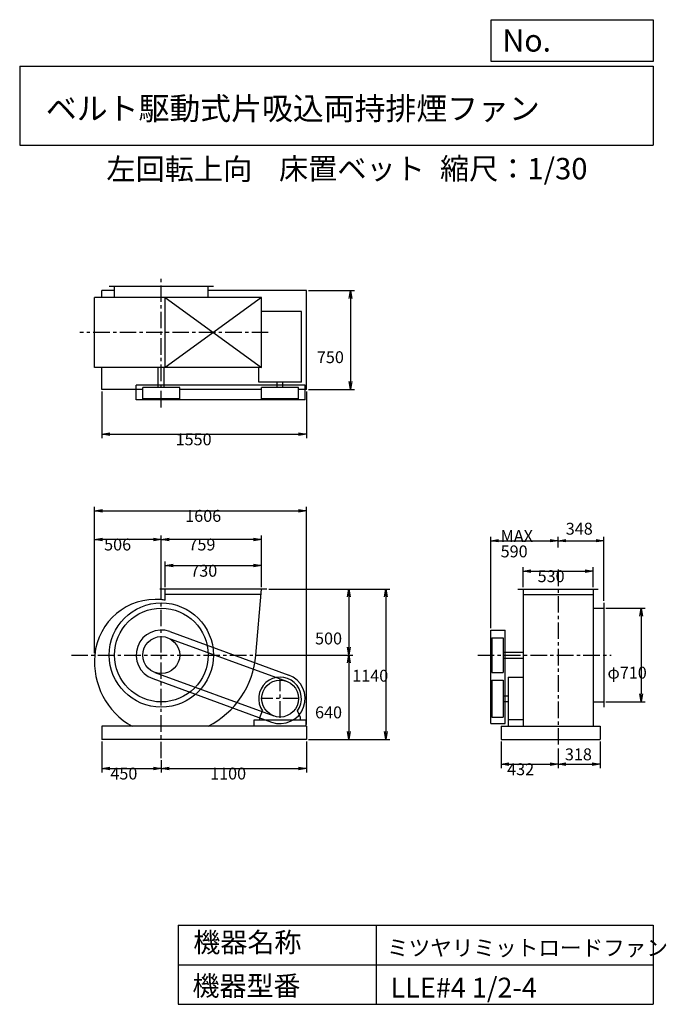
# Model space of a CAD drawing. Extents: x 750 to 5649, y 900 to 8360.
import ezdxf

# ---------------------------------------------------------------- set-up
doc = ezdxf.new("R2010")
doc.units = 0
doc.header["$LTSCALE"] = 100
doc.linetypes.add('CENTER', pattern=[2, 1.25, -0.25, 0.25, -0.25])
doc.layers.get('0').update_dxf_attribs({"linetype": 'CONTINUOUS'})
doc.layers.get('DEFPOINTS').update_dxf_attribs({"linetype": 'CONTINUOUS'})
for name, color, linetype in [('1', 4, 'CONTINUOUS'), ('2', 3, 'CENTER'), ('3', 2, 'CONTINUOUS'), ('4', 7, 'CONTINUOUS')]:
    doc.layers.add(name, color=color, linetype=linetype)
doc.styles.get("Standard").update_dxf_attribs({"font": 'simplex.shx', "bigfont": 'extfont.shx'})
doc.dimstyles.get("Standard").update_dxf_attribs({"dimtxt": 2.5, "dimasz": 2.5, "dimexe": 1.25, "dimexo": 0.625, "dimtad": 1, "dimcen": 2.5, "dimazin": 3, "dimtfac": 1, "dimtmove": 0, "dimatfit": 3})

# ---------------------------------------------------------------- blocks, each defined once
blk = doc.blocks.new('_OPEN')
at = {"color": 0, "linetype": 'BYBLOCK'}
for p, q in [((-1, 0.166667), (0, 0)), ((0, 0), (-1, -0.166667)), ((0, 0), (-1, 0))]:
    blk.add_line(p, q, dxfattribs=at)
blk = doc.blocks.new('*D1')
at = {"layer": '3', "color": 0, "linetype": 'CONTINUOUS'}
for p, q in [((1372.7, 2891.1), (1372.7, 2657.5)), ((1432.7, 2687.5), (1762.7, 2687.5)), ((1822.7, 2749.9), (1822.7, 2657.5))]:
    blk.add_line(p, q, dxfattribs=at)
at = {"layer": 'DEFPOINTS', "color": 0, "linetype": 'CONTINUOUS'}
for p in [(1372.7, 2906.1), (1822.7, 2764.9), (1822.7, 2687.5)]:
    blk.add_point(p, dxfattribs=at)
at = {"layer": '3', "color": 0, "linetype": 'CONTINUOUS', "xscale": 60, "yscale": 60, "zscale": 60, "rotation": 180}
blk.add_blockref('_OPEN', (1372.7, 2687.5), dxfattribs=at)
at = {"layer": '3', "color": 0, "linetype": 'CONTINUOUS', "xscale": 60, "yscale": 60, "zscale": 60}
blk.add_blockref('_OPEN', (1822.7, 2687.5), dxfattribs=at)
at = {"layer": '3', "color": 0}
blk.add_text('450', height=90, dxfattribs=at).set_placement((1437, 2603.2))
blk = doc.blocks.new('*D2')
at = {"layer": '3', "color": 0, "linetype": 'CONTINUOUS'}
for p, q in [((2922.7, 2891.1), (2922.7, 2657.5)), ((1822.7, 2749.9), (1822.7, 2657.5)), ((1882.7, 2687.5), (2862.7, 2687.5))]:
    blk.add_line(p, q, dxfattribs=at)
at = {"layer": 'DEFPOINTS', "color": 0, "linetype": 'CONTINUOUS'}
for p in [(2922.7, 2906.1), (1822.7, 2764.9), (2922.7, 2687.5)]:
    blk.add_point(p, dxfattribs=at)
at = {"layer": '3', "color": 0, "linetype": 'CONTINUOUS', "xscale": 60, "yscale": 60, "zscale": 60, "rotation": 180}
blk.add_blockref('_OPEN', (1822.7, 2687.5), dxfattribs=at)
at = {"layer": '3', "color": 0, "linetype": 'CONTINUOUS', "xscale": 60, "yscale": 60, "zscale": 60}
blk.add_blockref('_OPEN', (2922.7, 2687.5), dxfattribs=at)
at = {"layer": '3', "color": 0}
blk.add_text('1100', height=90, dxfattribs=at).set_placement((2192.7, 2603.2))
blk = doc.blocks.new('*D3')
at = {"layer": '3', "color": 0, "linetype": 'CONTINUOUS'}
for p, q in [((2636.7, 4046.1), (3272.6, 4046.1)), ((3242.6, 3986.1), (3242.6, 3606.1)), ((2553.6, 3546.1), (3272.6, 3546.1))]:
    blk.add_line(p, q, dxfattribs=at)
at = {"layer": 'DEFPOINTS', "color": 0, "linetype": 'CONTINUOUS'}
for p in [(2621.7, 4046.1), (2538.6, 3546.1), (3242.6, 3546.1)]:
    blk.add_point(p, dxfattribs=at)
at = {"layer": '3', "color": 0, "linetype": 'CONTINUOUS', "xscale": 60, "yscale": 60, "zscale": 60}
for p, rotation in [((3242.6, 4046.1), 90), ((3242.6, 3546.1), 270)]:
    blk.add_blockref('_OPEN', p, dxfattribs=dict(at, rotation=rotation))
at = {"layer": '3', "color": 0}
blk.add_text('500', height=90, dxfattribs=at).set_placement((2987.6, 3626.8))
blk = doc.blocks.new('*D4')
at = {"layer": '3', "color": 0, "linetype": 'CONTINUOUS'}
for p, q in [((2553.6, 3546.1), (3272.6, 3546.1)), ((3242.6, 3486.1), (3242.6, 2966.1)), ((2937.7, 2906.1), (3272.6, 2906.1))]:
    blk.add_line(p, q, dxfattribs=at)
at = {"layer": 'DEFPOINTS', "color": 0, "linetype": 'CONTINUOUS'}
for p in [(2538.6, 3546.1), (2922.7, 2906.1), (3242.6, 2906.1)]:
    blk.add_point(p, dxfattribs=at)
at = {"layer": '3', "color": 0, "linetype": 'CONTINUOUS', "xscale": 60, "yscale": 60, "zscale": 60}
for p, rotation in [((3242.6, 3546.1), 90), ((3242.6, 2906.1), 270)]:
    blk.add_blockref('_OPEN', p, dxfattribs=dict(at, rotation=rotation))
at = {"layer": '3', "color": 0}
blk.add_text('640', height=90, dxfattribs=at).set_placement((2987.6, 3066.8))
blk = doc.blocks.new('*D5')
at = {"layer": '3', "color": 0, "linetype": 'CONTINUOUS'}
for p, q in [((2636.7, 4046.1), (3554.3, 4046.1)), ((3524.3, 3986.1), (3524.3, 2966.1)), ((2937.7, 2906.1), (3554.3, 2906.1))]:
    blk.add_line(p, q, dxfattribs=at)
at = {"layer": 'DEFPOINTS', "color": 0, "linetype": 'CONTINUOUS'}
for p in [(2621.7, 4046.1), (2922.7, 2906.1), (3524.3, 2906.1)]:
    blk.add_point(p, dxfattribs=at)
at = {"layer": '3', "color": 0, "linetype": 'CONTINUOUS', "xscale": 60, "yscale": 60, "zscale": 60}
for p, rotation in [((3524.3, 4046.1), 90), ((3524.3, 2906.1), 270)]:
    blk.add_blockref('_OPEN', p, dxfattribs=dict(at, rotation=rotation))
at = {"layer": '3', "color": 0}
blk.add_text('1140', height=90, dxfattribs=at).set_placement((3269.3, 3344.5))
blk = doc.blocks.new('*D6')
at = {"layer": '3', "color": 0, "linetype": 'CONTINUOUS'}
for p, q in [((1851.7, 4061.1), (1851.7, 4253.9)), ((2581.7, 4061.1), (2581.7, 4253.9)), ((1911.7, 4223.9), (2521.7, 4223.9))]:
    blk.add_line(p, q, dxfattribs=at)
at = {"layer": 'DEFPOINTS', "color": 0, "linetype": 'CONTINUOUS'}
for p in [(2581.7, 4223.9), (1851.7, 4046.1), (2581.7, 4046.1)]:
    blk.add_point(p, dxfattribs=at)
at = {"layer": '3', "color": 0, "linetype": 'CONTINUOUS', "xscale": 60, "yscale": 60, "zscale": 60, "rotation": 180}
blk.add_blockref('_OPEN', (1851.7, 4223.9), dxfattribs=at)
at = {"layer": '3', "color": 0, "linetype": 'CONTINUOUS', "xscale": 60, "yscale": 60, "zscale": 60}
blk.add_blockref('_OPEN', (2581.7, 4223.9), dxfattribs=at)
at = {"layer": '3', "color": 0}
blk.add_text('730', height=90, dxfattribs=at).set_placement((2042.1, 4139.6))
blk = doc.blocks.new('*D7')
at = {"layer": '3', "color": 0, "linetype": 'CONTINUOUS'}
for p, q in [((1822.7, 3981.2), (1822.7, 4452.7)), ((2521.7, 4422.7), (1882.7, 4422.7)), ((2581.7, 4061.1), (2581.7, 4452.7))]:
    blk.add_line(p, q, dxfattribs=at)
at = {"layer": 'DEFPOINTS', "color": 0, "linetype": 'CONTINUOUS'}
for p in [(1822.7, 4422.7), (2581.7, 4046.1), (1822.7, 3966.2)]:
    blk.add_point(p, dxfattribs=at)
at = {"layer": '3', "color": 0, "linetype": 'CONTINUOUS', "xscale": 60, "yscale": 60, "zscale": 60, "rotation": 180}
blk.add_blockref('_OPEN', (1822.7, 4422.7), dxfattribs=at)
at = {"layer": '3', "color": 0, "linetype": 'CONTINUOUS', "xscale": 60, "yscale": 60, "zscale": 60}
blk.add_blockref('_OPEN', (2581.7, 4422.7), dxfattribs=at)
at = {"layer": '3', "color": 0}
blk.add_text('759', height=90, dxfattribs=at).set_placement((2028.2, 4338.4))
blk = doc.blocks.new('*D8')
at = {"layer": '3', "color": 0, "linetype": 'CONTINUOUS'}
for p, q in [((1316.7, 3561.1), (1316.7, 4452.7)), ((1762.7, 4422.7), (1376.7, 4422.7)), ((1822.7, 3981.2), (1822.7, 4452.7))]:
    blk.add_line(p, q, dxfattribs=at)
at = {"layer": 'DEFPOINTS', "color": 0, "linetype": 'CONTINUOUS'}
for p in [(1316.7, 4422.7), (1822.7, 3966.2), (1316.7, 3546.1)]:
    blk.add_point(p, dxfattribs=at)
at = {"layer": '3', "color": 0, "linetype": 'CONTINUOUS', "xscale": 60, "yscale": 60, "zscale": 60, "rotation": 180}
blk.add_blockref('_OPEN', (1316.7, 4422.7), dxfattribs=at)
at = {"layer": '3', "color": 0, "linetype": 'CONTINUOUS', "xscale": 60, "yscale": 60, "zscale": 60}
blk.add_blockref('_OPEN', (1822.7, 4422.7), dxfattribs=at)
at = {"layer": '3', "color": 0}
blk.add_text('506', height=90, dxfattribs=at).set_placement((1389.7, 4338.4))
blk = doc.blocks.new('*D9')
at = {"layer": '3', "color": 0, "linetype": 'CONTINUOUS'}
for p, q in [((1372.7, 5543.2), (1372.7, 5189.7)), ((2922.7, 5543.2), (2922.7, 5189.7)), ((1432.7, 5219.7), (2862.7, 5219.7))]:
    blk.add_line(p, q, dxfattribs=at)
at = {"layer": 'DEFPOINTS', "color": 0, "linetype": 'CONTINUOUS'}
for p in [(1372.7, 5558.2), (2922.7, 5558.2), (2922.7, 5219.7)]:
    blk.add_point(p, dxfattribs=at)
at = {"layer": '3', "color": 0, "linetype": 'CONTINUOUS', "xscale": 60, "yscale": 60, "zscale": 60, "rotation": 180}
blk.add_blockref('_OPEN', (1372.7, 5219.7), dxfattribs=at)
at = {"layer": '3', "color": 0, "linetype": 'CONTINUOUS', "xscale": 60, "yscale": 60, "zscale": 60}
blk.add_blockref('_OPEN', (2922.7, 5219.7), dxfattribs=at)
at = {"layer": '3', "color": 0}
blk.add_text('1550', height=90, dxfattribs=at).set_placement((1931.3, 5135.4))
blk = doc.blocks.new('*D10')
at = {"layer": '3', "color": 0, "linetype": 'CONTINUOUS'}
for p, q in [((2937.7, 6308.2), (3286.5, 6308.2)), ((3256.5, 6248.2), (3256.5, 5618.2)), ((2937.7, 5558.2), (3286.5, 5558.2))]:
    blk.add_line(p, q, dxfattribs=at)
at = {"layer": 'DEFPOINTS', "color": 0, "linetype": 'CONTINUOUS'}
for p in [(2922.7, 6308.2), (2922.7, 5558.2), (3256.5, 5558.2)]:
    blk.add_point(p, dxfattribs=at)
at = {"layer": '3', "color": 0, "linetype": 'CONTINUOUS', "xscale": 60, "yscale": 60, "zscale": 60}
for p, rotation in [((3256.5, 6308.2), 90), ((3256.5, 5558.2), 270)]:
    blk.add_blockref('_OPEN', p, dxfattribs=dict(at, rotation=rotation))
at = {"layer": '3', "color": 0}
blk.add_text('750', height=90, dxfattribs=at).set_placement((3001.5, 5757.9))
blk = doc.blocks.new('*D11')
at = {"layer": '3', "color": 0, "linetype": 'CONTINUOUS'}
for p, q in [((4396.6, 2891.1), (4396.6, 2690.2)), ((4828.6, 2838.4), (4828.6, 2690.2)), ((4456.6, 2720.2), (4768.6, 2720.2))]:
    blk.add_line(p, q, dxfattribs=at)
at = {"layer": 'DEFPOINTS', "color": 0, "linetype": 'CONTINUOUS'}
for p in [(4396.6, 2906.1), (4828.6, 2853.4), (4828.6, 2720.2)]:
    blk.add_point(p, dxfattribs=at)
at = {"layer": '3', "color": 0, "linetype": 'CONTINUOUS', "xscale": 60, "yscale": 60, "zscale": 60, "rotation": 180}
blk.add_blockref('_OPEN', (4396.6, 2720.2), dxfattribs=at)
at = {"layer": '3', "color": 0, "linetype": 'CONTINUOUS', "xscale": 60, "yscale": 60, "zscale": 60}
blk.add_blockref('_OPEN', (4828.6, 2720.2), dxfattribs=at)
at = {"layer": '3', "color": 0}
blk.add_text('432', height=90, dxfattribs=at).set_placement((4442.9, 2635.9))
blk = doc.blocks.new('*D12')
at = {"color": 0, "linetype": 'BYBLOCK'}
for p, q in [((4828.6, 2838.4), (4828.6, 2690.2)), ((5146.6, 2891.1), (5146.6, 2690.2)), ((4888.6, 2720.2), (5086.6, 2720.2))]:
    blk.add_line(p, q, dxfattribs=at)
at = {"layer": 'DEFPOINTS', "color": 0, "linetype": 'BYBLOCK'}
for p in [(4828.6, 2853.4), (5146.6, 2906.1), (5146.6, 2720.2)]:
    blk.add_point(p, dxfattribs=at)
at = {"color": 0, "linetype": 'BYBLOCK', "xscale": 60, "yscale": 60, "zscale": 60, "rotation": 180}
blk.add_blockref('_OPEN', (4828.6, 2720.2), dxfattribs=at)
at = {"color": 0, "linetype": 'BYBLOCK', "xscale": 60, "yscale": 60, "zscale": 60}
blk.add_blockref('_OPEN', (5146.6, 2720.2), dxfattribs=at)
at = {"layer": '3', "color": 0}
blk.add_text('318', height=90, dxfattribs=at).set_placement((4880.5, 2748.7))
blk = doc.blocks.new('*D13')
at = {"layer": '3', "color": 0, "linetype": 'CONTINUOUS'}
for p, q in [((5191.6, 3901.1), (5488, 3901.1)), ((5458, 3841.1), (5458, 3251.1)), ((5191.6, 3191.1), (5488, 3191.1))]:
    blk.add_line(p, q, dxfattribs=at)
at = {"layer": 'DEFPOINTS', "color": 0, "linetype": 'CONTINUOUS'}
for p in [(5176.6, 3901.1), (5176.6, 3191.1), (5458, 3191.1)]:
    blk.add_point(p, dxfattribs=at)
at = {"layer": '3', "color": 0, "linetype": 'CONTINUOUS', "xscale": 60, "yscale": 60, "zscale": 60}
for p, rotation in [((5458, 3901.1), 90), ((5458, 3191.1), 270)]:
    blk.add_blockref('_OPEN', p, dxfattribs=dict(at, rotation=rotation))
at = {"layer": '3', "color": 0}
blk.add_text('φ710', height=90, dxfattribs=at).set_placement((5203, 3367.6))
blk = doc.blocks.new('*D14')
at = {"layer": '3', "color": 0, "linetype": 'CONTINUOUS'}
for p, q in [((4563.6, 4061.1), (4563.6, 4212.8)), ((4623.6, 4182.8), (5033.6, 4182.8)), ((5093.6, 4061.1), (5093.6, 4212.8))]:
    blk.add_line(p, q, dxfattribs=at)
at = {"layer": 'DEFPOINTS', "color": 0, "linetype": 'CONTINUOUS'}
for p in [(5093.6, 4182.8), (4563.6, 4046.1), (5093.6, 4046.1)]:
    blk.add_point(p, dxfattribs=at)
at = {"layer": '3', "color": 0, "linetype": 'CONTINUOUS', "xscale": 60, "yscale": 60, "zscale": 60, "rotation": 180}
blk.add_blockref('_OPEN', (4563.6, 4182.8), dxfattribs=at)
at = {"layer": '3', "color": 0, "linetype": 'CONTINUOUS', "xscale": 60, "yscale": 60, "zscale": 60}
blk.add_blockref('_OPEN', (5093.6, 4182.8), dxfattribs=at)
at = {"layer": '3', "color": 0}
blk.add_text('530', height=90, dxfattribs=at).set_placement((4673.6, 4098.5))
blk = doc.blocks.new('*D15')
at = {"layer": '3', "color": 0, "linetype": 'CONTINUOUS'}
for p, q in [((4318.6, 3750.8), (4318.6, 4442.7)), ((4378.6, 4412.7), (4768.6, 4412.7)), ((4828.6, 4364.7), (4828.6, 4442.7))]:
    blk.add_line(p, q, dxfattribs=at)
at = {"layer": 'DEFPOINTS', "color": 0, "linetype": 'CONTINUOUS'}
for p in [(4828.6, 4412.7), (4828.6, 4349.7), (4318.6, 3735.8)]:
    blk.add_point(p, dxfattribs=at)
at = {"layer": '3', "color": 0, "linetype": 'CONTINUOUS', "xscale": 60, "yscale": 60, "zscale": 60, "rotation": 180}
blk.add_blockref('_OPEN', (4318.6, 4412.7), dxfattribs=at)
at = {"layer": '3', "color": 0, "linetype": 'CONTINUOUS', "xscale": 60, "yscale": 60, "zscale": 60}
blk.add_blockref('_OPEN', (4828.6, 4412.7), dxfattribs=at)
at = {"layer": '3', "color": 0}
for s, p in [('MAX', (4393.6, 4403.4)), ('590', (4393.6, 4286.4))]:
    blk.add_text(s, height=90, dxfattribs=at).set_placement(p)
blk = doc.blocks.new('*D16')
at = {"color": 0, "linetype": 'BYBLOCK'}
for p, q in [((4828.6, 4362.1), (4828.6, 4442.7)), ((4888.6, 4412.7), (5116.6, 4412.7)), ((5176.6, 3956.1), (5176.6, 4442.7))]:
    blk.add_line(p, q, dxfattribs=at)
at = {"layer": 'DEFPOINTS', "color": 0, "linetype": 'BYBLOCK'}
for p in [(5176.6, 4412.7), (4828.6, 4347.1), (5176.6, 3941.1)]:
    blk.add_point(p, dxfattribs=at)
at = {"color": 0, "linetype": 'BYBLOCK', "xscale": 60, "yscale": 60, "zscale": 60, "rotation": 180}
blk.add_blockref('_OPEN', (4828.6, 4412.7), dxfattribs=at)
at = {"color": 0, "linetype": 'BYBLOCK', "xscale": 60, "yscale": 60, "zscale": 60}
blk.add_blockref('_OPEN', (5176.6, 4412.7), dxfattribs=at)
at = {"layer": '3', "color": 0}
blk.add_text('348', height=90, dxfattribs=at).set_placement((4886.9, 4458.2))
blk = doc.blocks.new('*D17')
at = {"layer": '3', "color": 0}
for p, q in [((1316.7, 3578.6), (1316.7, 4669.7)), ((1376.7, 4639.7), (2862.7, 4639.7)), ((2922.7, 3021.1), (2922.7, 4669.7))]:
    blk.add_line(p, q, dxfattribs=at)
at = {"layer": 'DEFPOINTS', "color": 0}
for p in [(2922.7, 4639.7), (1316.7, 3563.6), (2922.7, 3006.1)]:
    blk.add_point(p, dxfattribs=at)
at = {"layer": '3', "color": 0, "xscale": 60, "yscale": 60, "zscale": 60, "rotation": 180}
blk.add_blockref('_OPEN', (1316.7, 4639.7), dxfattribs=at)
at = {"layer": '3', "color": 0, "xscale": 60, "yscale": 60, "zscale": 60}
blk.add_blockref('_OPEN', (2922.7, 4639.7), dxfattribs=at)
at = {"layer": '3', "color": 0}
blk.add_text('1606', height=90, dxfattribs=at).set_placement((2004, 4555.4))

msp = doc.modelspace()

# ---------------------------------------------------------------- linework, layer by layer
at = {"layer": '1', "linetype": 'CONTINUOUS'}
for p, q in [((1467.7, 6308.2), (1372.7, 6308.2)), ((1372.7, 6255.2), (1372.7, 6308.2)), ((2217.7, 6338.2), (1427.7, 6338.2)), ((1467.7, 6255.2), (1467.7, 6338.2)), ((2177.7, 6255.2), (2177.7, 6338.2)), ((2922.7, 6308.2), (2177.7, 6308.2)), ((2922.7, 5558.2), (2922.7, 6308.2)), ((2581.7, 6255.2), (1316.7, 6255.2)), ((1316.7, 5725.2), (1316.7, 6255.2)), ((1851.7, 5725.2), (1851.7, 6255.2)), ((2581.7, 6255.2), (1851.7, 5725.2)), ((1851.7, 6255.2), (2581.7, 5725.2)), ((2581.7, 5725.2), (2581.7, 6255.2)), ((2884.7, 6150.2), (2581.7, 6150.2)), ((2884.7, 5613.2), (2884.7, 6150.2)), ((2581.7, 5725.2), (1316.7, 5725.2)), ((1372.7, 5558.2), (1372.7, 5725.2)), ((1800.2, 5573.2), (1800.2, 5725.2)), ((1845.2, 5573.2), (1845.2, 5725.2)), ((2560.7, 5613.2), (2560.7, 5725.2)), ((2884.7, 5613.2), (2560.7, 5613.2)), ((2701.7, 5573.2), (2701.7, 5613.2)), ((2743.7, 5573.2), (2743.7, 5613.2)), ((1683, 5558.2), (1372.7, 5558.2)), ((2912.4, 5590.2), (1633, 5590.2)), ((1633, 5480.2), (1633, 5590.2)), ((1962.4, 5573.2), (1683, 5573.2)), ((1683, 5488.2), (1683, 5573.2)), ((1962.4, 5488.2), (1962.4, 5573.2)), ((2583, 5558.2), (1962.4, 5558.2)), ((2583, 5488.2), (2583, 5573.2)), ((2862.4, 5573.2), (2583, 5573.2)), ((2862.4, 5488.2), (2862.4, 5573.2)), ((2922.7, 5558.2), (2862.4, 5558.2)), ((2912.4, 5480.2), (2912.4, 5590.2)), ((2912.4, 5480.2), (1633, 5480.2)), ((1962.4, 5488.2), (1683, 5488.2)), ((2862.4, 5488.2), (2583, 5488.2)), ((2621.7, 4046.1), (1811.7, 4046.1)), ((1851.7, 3961.4), (1851.7, 4046.1)), ((2538.6, 3546.1), (2581.7, 4046.1)), ((4523.6, 4046.1), (5133.6, 4046.1)), ((4563.6, 4046.1), (4563.6, 3006.1)), ((5093.6, 4046.1), (5093.6, 3006.1)), ((2578.3, 4006.1), (1851.7, 4006.1)), ((4563.6, 4006.1), (5093.6, 4006.1)), ((5093.6, 3901.1), (5176.6, 3901.1)), ((5176.6, 3941.1), (5176.6, 3151.1)), ((4318.6, 3026.4), (4318.6, 3735.8)), ((4318.6, 3735.8), (4428.6, 3735.8)), ((4428.6, 3026.4), (4428.6, 3735.8)), ((1870.8, 3677.3), (2770.8, 3347.3)), ((1888, 3724.2), (2788, 3394.2)), ((4326.6, 3677.3), (4326.6, 3415)), ((4326.6, 3677.3), (4411.6, 3677.3)), ((4411.6, 3677.3), (4411.6, 3415)), ((4411.6, 3568.6), (4563.6, 3568.6)), ((4411.6, 3523.6), (4563.6, 3523.6)), ((1757.4, 3368), (2657.4, 3038)), ((1774.6, 3415), (2674.6, 3085)), ((4326.6, 3415), (4411.6, 3415)), ((4451.6, 3378.1), (4451.6, 3006.1)), ((4451.6, 3378.1), (4563.6, 3378.1)), ((4326.6, 3355.8), (4326.6, 3076.4)), ((4326.6, 3355.8), (4411.6, 3355.8)), ((4411.6, 3355.8), (4411.6, 3076.4)), ((4411.6, 3237.1), (4451.6, 3237.1)), ((4411.6, 3195.1), (4451.6, 3195.1)), ((5093.6, 3191.1), (5176.6, 3191.1)), ((2568.7, 3074.1), (2590.1, 3123.1)), ((2568.7, 3056.1), (2568.7, 3074.1)), ((2876.7, 3074.1), (2855.4, 3123.1)), ((2876.7, 3056.1), (2876.7, 3074.1)), ((4326.6, 3076.4), (4411.6, 3076.4)), ((2922.7, 3006.1), (1372.7, 3006.1)), ((1372.7, 3006.1), (1372.7, 2906.1)), ((2525.2, 3056.1), (2920.2, 3056.1)), ((2525.2, 3006.1), (2525.2, 3056.1)), ((2920.2, 3006.1), (2920.2, 3056.1)), ((2922.7, 3006.1), (2922.7, 2906.1)), ((4318.6, 3026.4), (4428.6, 3026.4)), ((4396.6, 3006.1), (5146.6, 3006.1)), ((4396.6, 3006.1), (4396.6, 2906.1)), ((4563.6, 3056.1), (4451.6, 3056.1)), ((5146.6, 3006.1), (5146.6, 2906.1)), ((2922.7, 2906.1), (1372.7, 2906.1)), ((4396.6, 2906.1), (5146.6, 2906.1))]:
    msp.add_line(p, q, dxfattribs=at)
for centre, radius in [((1822.7, 3546.1), 395), ((1822.7, 3546.1), 355), ((1822.7, 3546.1), 139.7), ((2722.7, 3216.1), 139.7)]:
    msp.add_circle(centre, radius, dxfattribs=at)
for centre, radius, start, end in [((1780.7, 3504.1), 464, 84.80664, 174.80664), ((1780.7, 3588.1), 380, 79.23145, 83.65434), ((1822.7, 3546.1), 189.7, 69.8637, 249.8637), ((1875.7, 3493.1), 559, 174.55949, 240.59822), ((1875.7, 3599.1), 665, 296.90864, 355.42872), ((2722.7, 3216.1), 162, 324.97228, 215.02772), ((2722.7, 3216.1), 189.7, 249.8637, 69.8637)]:
    msp.add_arc(centre, radius, start, end, dxfattribs=at)
at = {"layer": '2', "linetype": 'CENTER'}
for p, q in [((1822.7, 5421.8), (1822.7, 6405.8)), ((2632.5, 5990.2), (1206.2, 5990.2)), ((4828.6, 4193.2), (4828.6, 2853.4)), ((1822.7, 2764.9), (1822.7, 4014.9)), ((1142.4, 3546.1), (2629.4, 3546.1)), ((4220, 3546.1), (5231.5, 3546.1)), ((2722.7, 3071.4), (2722.7, 3360.8)), ((2867.4, 3216.1), (2578, 3216.1))]:
    msp.add_line(p, q, dxfattribs=at)
at = {"layer": '4', "linetype": 'CONTINUOUS'}
for p, q in [((4321.9, 8043.8), (4321.9, 8360)), ((4321.9, 8360), (5550, 8360)), ((5550, 8360), (5550, 8043.8)), ((750, 8008.2), (5550, 8008.2)), ((750, 8008.2), (750, 7408.2)), ((5550, 8043.8), (4321.9, 8043.8)), ((5550, 8008.2), (5550, 7408.2)), ((750, 7408.2), (5550, 7408.2)), ((1950, 1500), (1950, 900)), ((1950, 1500), (5550, 1500)), ((3450, 1500), (3450, 900)), ((5550, 1500), (5550, 900)), ((1950, 1200), (5550, 1200)), ((1950, 900), (5550, 900))]:
    msp.add_line(p, q, dxfattribs=at)

# ---------------------------------------------------------------- texts
for s, height, p in [('No.', 168, (4406.9, 8118.2)), ('ベルト駆動式片吸込両持排煙ファン', 171.429, (948.5, 7601.6)), ('左回転上向', 162, (1406.8, 7147)), ('床置ベット', 162, (2714.4, 7150.3)), ('縮尺：1/30', 162, (3933.9, 7150.3)), ('機器名称', 150, (2065.5, 1294.6)), ('ミツヤリミットロードファン', 120, (3533, 1267.7)), ('機器型番', 150, (2058.8, 964.9)), ('LLE#4 1/2-4', 150, (3560, 951.5))]:
    msp.add_text(s, height=height, dxfattribs=at).set_placement(p)

# ---------------------------------------------------------------- dimensions: what is measured, and where the dimension line sits
at = {"layer": '3', "linetype": 'CONTINUOUS'}
for base, p1, p2, override, picture, middle in [((3256.5, 5558.2), (2922.7, 6308.2), (2922.7, 5558.2), {"dimscale": 30, "dimdec": 0, "dimtofl": 1, "dimtmove": 0}, '*D10', (3256.5, 5917.2)), ((3242.6, 3546.1), (2621.7, 4046.1), (2538.6, 3546.1), {"dimscale": 30, "dimdec": 0, "dimtofl": 1, "dimtmove": 0}, '*D3', (3242.6, 3786.1)), ((3524.3, 2906.1), (2621.7, 4046.1), (2922.7, 2906.1), {"dimscale": 30, "dimdec": 0, "dimtofl": 1, "dimtmove": 0}, '*D5', (3524.3, 3503.8)), ((5458, 3191.1), (5176.6, 3901.1), (5176.6, 3191.1), {"dimscale": 30, "dimdec": 0, "dimpost": 'φ<>', "dimtofl": 1, "dimtmove": 0}, '*D13', (5458, 3526.9))]:
    dim = msp.add_linear_dim(base=base, p1=p1, p2=p2, angle=90, dimstyle='Standard', override=override, dxfattribs=at)
    dim.commit()
    dim.dimension.update_dxf_attribs({"geometry": picture, "text_midpoint": middle, "dimtype": 128})
for base, p1, p2, override, picture, middle in [((2922.7, 5219.7), (1372.7, 5558.2), (2922.7, 5558.2), {"dimscale": 30, "dimdec": 0, "dimtofl": 1, "dimtmove": 0}, '*D9', (2111.3, 5219.7)), ((5176.6, 4412.7), (4828.6, 4347.1), (5176.6, 3941.1), {"dimscale": 30, "dimdec": 0, "dimtofl": 1}, '*D16', (5002.6, 4503.2)), ((1822.7, 4422.7), (2581.7, 4046.1), (1822.7, 3966.2), {"dimscale": 30, "dimdec": 0, "dimtofl": 1, "dimtmove": 0}, '*D7', (2208.2, 4422.7)), ((2581.7, 4223.9), (1851.7, 4046.1), (2581.7, 4046.1), {"dimscale": 30, "dimdec": 0, "dimtofl": 1, "dimtmove": 0}, '*D6', (2222.1, 4223.9)), ((5093.6, 4182.8), (4563.6, 4046.1), (5093.6, 4046.1), {"dimscale": 30, "dimdec": 0, "dimtofl": 1, "dimtmove": 0}, '*D14', (4853.6, 4182.8)), ((1822.7, 2687.5), (1372.7, 2906.1), (1822.7, 2764.9), {"dimscale": 30, "dimdec": 0, "dimtofl": 1, "dimtmove": 0}, '*D1', (1617, 2687.5)), ((4828.6, 2720.2), (4396.6, 2906.1), (4828.6, 2853.4), {"dimscale": 30, "dimdec": 0, "dimtofl": 1, "dimtmove": 0}, '*D11', (4622.9, 2720.2)), ((5146.6, 2720.2), (4828.6, 2853.4), (5146.6, 2906.1), {"dimscale": 30, "dimdec": 0, "dimtofl": 1}, '*D12', (4987.6, 2793.7))]:
    dim = msp.add_linear_dim(base=base, p1=p1, p2=p2, dimstyle='Standard', override=override, dxfattribs=at)
    dim.commit()
    dim.dimension.update_dxf_attribs({"geometry": picture, "text_midpoint": middle, "dimtype": 128})
at = {"layer": '3'}
dim = msp.add_linear_dim(base=(2922.7, 4639.7), p1=(1316.7, 3563.6), p2=(2922.7, 3006.1), dimstyle='Standard', override={"dimscale": 30, "dimdec": 0, "dimtofl": 1, "dimtmove": 0}, dxfattribs=at)
dim.commit()
dim.dimension.update_dxf_attribs({"geometry": '*D17', "text_midpoint": (2184, 4639.7), "dimtype": 128})
at = {"layer": '3', "linetype": 'CONTINUOUS'}
for base, p1, p2, picture, middle in [((1316.7, 4422.7), (1822.7, 3966.2), (1316.7, 3546.1), '*D8', (1569.7, 4497.7)), ((2922.7, 2687.5), (1822.7, 2764.9), (2922.7, 2906.1), '*D2', (2372.7, 2762.5))]:
    dim = msp.add_linear_dim(base=base, p1=p1, p2=p2, dimstyle='Standard', override={"dimscale": 30, "dimdec": 0, "dimtofl": 1, "dimtmove": 0}, dxfattribs=at)
    dim.commit()
    dim.dimension.update_dxf_attribs({"geometry": picture, "text_midpoint": middle})
dim = msp.add_linear_dim(base=(4828.6, 4412.7), p1=(4318.6, 3735.8), p2=(4828.6, 4349.7), text='MAX\\P590', dimstyle='Standard', override={"dimscale": 30, "dimdec": 0, "dimtofl": 1, "dimtmove": 0}, dxfattribs=at)
dim.commit()
dim.dimension.update_dxf_attribs({"geometry": '*D15', "text_midpoint": (4573.6, 4412.7), "dimtype": 128})
dim = msp.add_linear_dim(base=(3242.6, 2906.1), p1=(2538.6, 3546.1), p2=(2922.7, 2906.1), angle=90, dimstyle='Standard', override={"dimscale": 30, "dimdec": 0, "dimtofl": 1, "dimtmove": 0}, dxfattribs=at)
dim.commit()
dim.dimension.update_dxf_attribs({"geometry": '*D4', "text_midpoint": (3167.6, 3226.1)})

doc.saveas('drawing.dxf')
